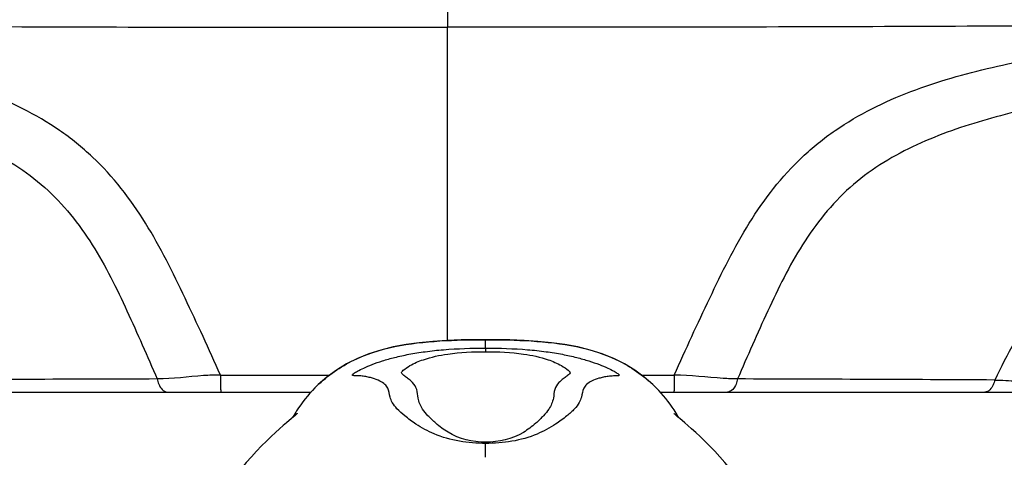
# Model space of a CAD drawing. Units: millimetres. Extents: x 0 to 1027, y -1082 to 519.
# Drawn here: x 178 to 241, y 271 to 298 of the extents above; entities that cross this region are included whole.
import ezdxf

# ---------------------------------------------------------------- set-up
doc = ezdxf.new("R2010")
doc.units = ezdxf.units.MM
doc.layers.add('Moffat_Profiles', color=10, linetype='Continuous')

msp = doc.modelspace()

# ---------------------------------------------------------------- linework, layer by layer
at = {"layer": 'Moffat_Profiles', "linetype": 'Continuous'}
for p, q in [((205.353, 300.076), (205.353, 297.754)), ((205.353, 277.954), (205.353, 297.754)), ((207.767, 277.476), (207.767, 278.008)), ((207.767, 278.008), (207.767, 278.008)), ((191.022, 275.774), (197.915, 275.774)), ((217.611, 275.774), (219.684, 275.774)), ((143.719, 274.7), (196.742, 274.7)), ((218.79, 274.7), (266.988, 274.7)), ((239.302, 274.7), (239.34, 274.7)), ((240.085, 274.7), (240.103, 274.7)), ((207.767, 271.45), (207.769, 271.53)), ((207.767, 270.572), (207.767, 271.45))]:
    msp.add_line(p, q, dxfattribs=at)
for points in [[(207.767, 278.008), (207.148, 278.005), (206.223, 277.988), (205.319, 277.953), (204.439, 277.896), (203.581, 277.814), (202.744, 277.699), (201.931, 277.546), (201.147, 277.35), (200.392, 277.107), (199.669, 276.814), (198.986, 276.473), (198.343, 276.082), (197.747, 275.645), (197.2, 275.17), (196.986, 274.96)], [(218.542, 274.965), (218.335, 275.168), (217.787, 275.645), (217.189, 276.082), (216.545, 276.475), (215.86, 276.816), (215.136, 277.109), (214.377, 277.352), (213.591, 277.549), (212.776, 277.702), (211.936, 277.816), (211.075, 277.898), (210.193, 277.954), (209.287, 277.989), (208.358, 278.006), (207.767, 278.008)], [(239.475, 274.7), (239.497, 274.7), (239.519, 274.7), (239.541, 274.7), (239.563, 274.7), (239.585, 274.7), (239.606, 274.7), (239.627, 274.7), (239.649, 274.7), (239.67, 274.7), (239.691, 274.7)], [(239.712, 274.7), (239.733, 274.7), (239.754, 274.7), (239.774, 274.7)], [(239.774, 274.7), (239.815, 274.7), (239.835, 274.7), (239.855, 274.7), (239.875, 274.7)], [(239.973, 274.7), (239.992, 274.7), (240.011, 274.7)], [(195.509, 273.022), (195.191, 272.749), (194.986, 272.573), (194.756, 272.371), (194.499, 272.141), (194.219, 271.881), (193.925, 271.6), (193.618, 271.294), (193.298, 270.961), (192.978, 270.611), (192.655, 270.241), (192.331, 269.851), (192.022, 269.459), (191.728, 269.068), (191.449, 268.677), (191.189, 268.297), (190.952, 267.934), (190.734, 267.586), (190.53, 267.249), (190.35, 266.94), (190.182, 266.645), (189.997, 266.311), (189.791, 265.924), (189.656, 265.658)], [(195.854, 273.329), (195.872, 273.348), (195.877, 273.354), (195.871, 273.347), (195.851, 273.327), (195.821, 273.298), (195.777, 273.258), (195.711, 273.199), (195.621, 273.12), (195.509, 273.022)], [(220.342, 272.75), (220.024, 273.023), (219.912, 273.12), (219.822, 273.199), (219.756, 273.258), (219.713, 273.299), (219.682, 273.327), (219.663, 273.347), (219.661, 273.348)], [(225.883, 265.647), (225.743, 265.922), (225.537, 266.31), (225.352, 266.643), (225.184, 266.939), (225.003, 267.248), (224.8, 267.585), (224.581, 267.934), (224.344, 268.297), (224.084, 268.677), (223.805, 269.068), (223.511, 269.46), (223.201, 269.853), (222.877, 270.243), (222.554, 270.613), (222.233, 270.963), (221.914, 271.296), (221.607, 271.602), (221.313, 271.883), (221.033, 272.142), (220.776, 272.372), (220.546, 272.574), (220.342, 272.75)]]:
    msp.add_lwpolyline(points, dxfattribs=at)
for centre, radius, start, end in [((204.227, -6016.37), 6291.917, 90.1565874, 90.3044796), ((206.48, -6016.367), 6291.915, 89.6955203, 89.8434126), ((203.347, 268.702), 8.923, 135.47982, 147.35339), ((212.196, 268.71), 8.91, 33.00805, 44.5767), ((203.673, 268.492), 9.311, 150.16528, 150.50206), ((203.607, 268.531), 9.234, 147.32643, 150.1684), ((211.939, 268.538), 9.219, 30.11208, 33.03438), ((211.863, 268.493), 9.308, 29.50991, 30.11516)]:
    msp.add_arc(centre, radius, start, end, dxfattribs=at)
for points, knots in [([(157.615, 297.885), (165.566, 297.858), (181.479, 297.749), (197.391, 297.763), (205.353, 297.754)], [0, 0, 0, 0, 0.499656, 1, 1, 1, 1]), ([(253.091, 297.885), (245.14, 297.858), (229.228, 297.749), (213.315, 297.763), (205.353, 297.754)], [0, 0, 0, 0, 0.499656, 1, 1, 1, 1]), ([(191.022, 275.774), (190.3, 277.404), (188.803, 280.643), (186.451, 285.458), (183.687, 289.04), (180.895, 291.294), (177.796, 293.105), (173.572, 294.657), (166.587, 296.202), (161.266, 296.913), (157.713, 297.282)], [0, 0, 0, 0, 0.124791, 0.249696, 0.374554, 0.437178, 0.499796, 0.624924, 0.750032, 1, 1, 1, 1]), ([(219.684, 275.774), (220.407, 277.404), (221.903, 280.643), (224.256, 285.458), (227.019, 289.04), (229.812, 291.294), (232.91, 293.105), (237.135, 294.657), (244.119, 296.202), (249.441, 296.913), (252.994, 297.282)], [0, 0, 0, 0, 0.124791, 0.249696, 0.374554, 0.437178, 0.499796, 0.624924, 0.750032, 1, 1, 1, 1]), ([(157.668, 294.524), (160.785, 294.121), (165.447, 293.368), (171.575, 291.933), (176.036, 290.359), (180.106, 287.836), (183.079, 284.08), (185.152, 279.842), (186.401, 276.961), (187.031, 275.524)], [0, 0, 0, 0, 0.250054, 0.375158, 0.500242, 0.625242, 0.750203, 0.875184, 1, 1, 1, 1]), ([(253.039, 294.524), (249.921, 294.121), (245.26, 293.368), (239.132, 291.933), (234.671, 290.359), (230.6, 287.836), (227.628, 284.08), (225.555, 279.842), (224.305, 276.961), (223.675, 275.524)], [0, 0, 0, 0, 0.250054, 0.375158, 0.500242, 0.625242, 0.750203, 0.875184, 1, 1, 1, 1]), ([(255.339, 289.512), (253.619, 289.042), (251.028, 288.224), (247.948, 286.326), (245.208, 283.907), (242.441, 280.267), (240.703, 277.077), (239.916, 275.459)], [0, 0, 0, 0, 0.246804, 0.372129, 0.497997, 0.750888, 1, 1, 1, 1]), ([(196.985, 274.958), (197.656, 275.639), (199.244, 276.781), (202.013, 277.663), (204.884, 277.969), (206.806, 278.008), (207.767, 278.008)], [0, 0, 0, 0, 0.249104, 0.499003, 0.749417, 1, 1, 1, 1]), ([(207.767, 278.008), (208.727, 278.008), (210.647, 277.969), (213.517, 277.664), (216.284, 276.783), (217.872, 275.643), (218.543, 274.964)], [0, 0, 0, 0, 0.250577, 0.500982, 0.750877, 1, 1, 1, 1]), ([(207.767, 271.45), (206.667, 271.451), (205.086, 271.687), (203.472, 272.576), (202.707, 273.143), (202.195, 273.586), (201.879, 273.99), (201.69, 274.438), (201.664, 274.871), (201.398, 275.214), (201.061, 275.421), (200.697, 275.557), (200.343, 275.647), (200.092, 275.69), (199.878, 275.714), (199.711, 275.725), (199.573, 275.726), (199.471, 275.729), (199.413, 275.737), (199.368, 275.746), (199.348, 275.784), (199.385, 275.827), (199.484, 275.91), (199.72, 276.047), (200.105, 276.237), (200.632, 276.457), (201.284, 276.684), (202.058, 276.902), (202.957, 277.1), (203.989, 277.266), (205.604, 277.436), (206.882, 277.476), (207.767, 277.476)], [0, 0, 0, 0, 0.175708, 0.245873, 0.292511, 0.327786, 0.353798, 0.373542, 0.404747, 0.420558, 0.440755, 0.467093, 0.48246, 0.499053, 0.507764, 0.516755, 0.525805, 0.529802, 0.533028, 0.535252, 0.536717, 0.538986, 0.543184, 0.558147, 0.581536, 0.612233, 0.649099, 0.691809, 0.740623, 0.796118, 0.858636, 1, 1, 1, 1]), ([(207.767, 277.476), (208.653, 277.476), (209.932, 277.437), (211.55, 277.266), (212.584, 277.099), (213.485, 276.901), (214.261, 276.682), (214.916, 276.454), (215.445, 276.232), (215.832, 276.04), (216.07, 275.903), (216.17, 275.819), (216.208, 275.776), (216.189, 275.737), (216.144, 275.729), (216.087, 275.721), (215.984, 275.718), (215.846, 275.718), (215.678, 275.707), (215.464, 275.684), (215.212, 275.642), (214.857, 275.553), (214.491, 275.418), (214.154, 275.212), (213.887, 274.869), (213.861, 274.435), (213.672, 273.987), (213.355, 273.583), (212.843, 273.139), (212.076, 272.572), (210.457, 271.683), (208.871, 271.448), (207.767, 271.45)], [0, 0, 0, 0, 0.1412, 0.203685, 0.259158, 0.307968, 0.3507, 0.387618, 0.418393, 0.441877, 0.456924, 0.461175, 0.463478, 0.464929, 0.467122, 0.470324, 0.474306, 0.483357, 0.492354, 0.501066, 0.517663, 0.533027, 0.559364, 0.579559, 0.595352, 0.626493, 0.646195, 0.67216, 0.707385, 0.753959, 0.824068, 1, 1, 1, 1]), ([(207.767, 277.476), (207.767, 277.468), (207.768, 277.392), (207.769, 277.317), (207.769, 277.25)], [0, 0, 0, 0, 0.112518, 1, 1, 1, 1]), ([(207.769, 271.53), (206.951, 271.531), (205.765, 271.811), (204.68, 272.657), (204.155, 273.161), (203.722, 273.661), (203.48, 274.245), (203.467, 274.86), (203.217, 275.258), (202.98, 275.461), (202.829, 275.58), (202.716, 275.663), (202.608, 275.746), (202.516, 275.813), (202.43, 275.894), (202.48, 275.998), (202.652, 276.16), (203.099, 276.455), (204.029, 276.85), (205.641, 277.188), (206.97, 277.25), (207.769, 277.25)], [0, 0, 0, 0, 0.18857, 0.262732, 0.315446, 0.356487, 0.414295, 0.456787, 0.495772, 0.517651, 0.528843, 0.539797, 0.55015, 0.559614, 0.567618, 0.573148, 0.583398, 0.623023, 0.69448, 0.815778, 1, 1, 1, 1]), ([(207.769, 277.25), (208.57, 277.25), (209.901, 277.188), (211.516, 276.85), (212.448, 276.454), (212.897, 276.158), (213.069, 275.996), (213.121, 275.892), (213.035, 275.81), (212.943, 275.743), (212.835, 275.661), (212.723, 275.577), (212.573, 275.459), (212.336, 275.256), (212.085, 274.858), (212.072, 274.243), (211.829, 273.658), (211.396, 273.159), (210.869, 272.654), (209.781, 271.807), (208.591, 271.528), (207.769, 271.53)], [0, 0, 0, 0, 0.184191, 0.305519, 0.377032, 0.416723, 0.427018, 0.432571, 0.440526, 0.449937, 0.460245, 0.471161, 0.482323, 0.504161, 0.543096, 0.585529, 0.643264, 0.684275, 0.736952, 0.811065, 1, 1, 1, 1]), ([(191.022, 275.774), (190.666, 275.772), (189.334, 275.718), (188.008, 275.53), (187.031, 275.524)], [0, 0, 0, 0, 0.266988, 1, 1, 1, 1]), ([(187.032, 275.524), (187.052, 275.411), (187.133, 275.08), (187.415, 274.7), (187.656, 274.7)], [0, 0, 0, 0, 0.32311, 1, 1, 1, 1]), ([(191.024, 275.774), (191.024, 275.634), (191.026, 275.38), (191.028, 275.078), (191.036, 274.891), (191.035, 274.787), (191.047, 274.742), (191.041, 274.7), (191.048, 274.7)], [0, 0, 0, 0, 0.39, 0.712695, 0.834844, 0.925303, 0.980823, 1, 1, 1, 1]), ([(219.683, 275.774), (219.683, 275.634), (219.68, 275.38), (219.678, 275.078), (219.671, 274.891), (219.672, 274.787), (219.659, 274.742), (219.666, 274.7), (219.659, 274.7)], [0, 0, 0, 0, 0.39001, 0.712711, 0.83486, 0.925317, 0.980833, 1, 1, 1, 1]), ([(223.675, 275.524), (223.373, 275.526), (222.04, 275.581), (220.715, 275.77), (219.684, 275.774)], [0, 0, 0, 0, 0.226848, 1, 1, 1, 1]), ([(223.675, 275.524), (223.655, 275.411), (223.574, 275.08), (223.292, 274.7), (223.05, 274.7)], [0, 0, 0, 0, 0.323111, 1, 1, 1, 1]), ([(239.916, 275.459), (239.893, 275.353), (239.806, 275.042), (239.53, 274.7), (239.302, 274.7)], [0, 0, 0, 0, 0.321255, 1, 1, 1, 1]), ([(239.916, 275.459), (240.091, 275.457), (240.72, 275.437), (241.349, 275.387), (241.805, 275.386)], [0, 0, 0, 0, 0.2773, 1, 1, 1, 1])]:
    msp.add_open_spline(points, degree=3, knots=knots, dxfattribs=at)

doc.saveas('drawing.dxf')
